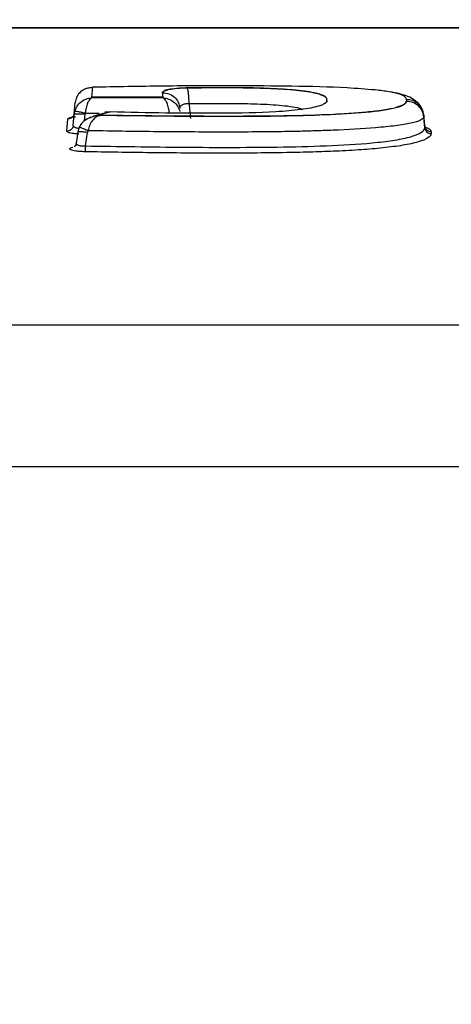
# Model space of a CAD drawing. Units: inches. Extents: x 0.4 to 10.6, y 0.4 to 8.1.
# Drawn here: x 3.9 to 4, y 3.1 to 3.1 of the extents above; entities that cross this region are included whole.
import ezdxf

# ---------------------------------------------------------------- set-up
doc = ezdxf.new("R2010")
doc.units = ezdxf.units.IN
doc.header["$MEASUREMENT"] = 0
doc.styles.add('SLDTEXTSTYLE0', font='TXT', dxfattribs={"width": 0.75})
doc.dimstyles.new('SLDDIMSTYLE0', dxfattribs={"dimtxt": 0.125, "dimasz": 0.13, "dimexe": 0, "dimexo": 0.0625, "dimgap": 0.03125, "dimtad": 0, "dimtih": 1, "dimtoh": 1, "dimdec": 1, "dimlfac": 25, "dimrnd": 1e-09, "dimzin": 12, "dimdsep": 46, "dimtxsty": 'SLDTEXTSTYLE0', "dimsah": 1, "dimcen": 0.09, "dimadec": 0, "dimazin": 3, "dimtfac": 1, "dimtdec": 1, "dimtmove": 0, "dimatfit": 0, "dimfxl": 0, "dimfrac": 2, "dimtolj": 1, "dimtzin": 12, "dimarcsym": 0})
doc.dimstyles.new('SLDDIMSTYLE1', dxfattribs={"dimtxt": 0.125, "dimasz": 0.13, "dimexe": 0, "dimexo": 0.0625, "dimgap": 0.03125, "dimtad": 0, "dimtih": 1, "dimtoh": 1, "dimdec": 1, "dimlfac": 25, "dimrnd": 1e-09, "dimzin": 12, "dimdsep": 46, "dimtxsty": 'SLDTEXTSTYLE0', "dimsah": 1, "dimcen": 0.09, "dimadec": 0, "dimazin": 3, "dimtfac": 1, "dimtdec": 1, "dimtofl": 0, "dimtmove": 0, "dimatfit": 3, "dimfxl": 0, "dimfrac": 2, "dimtolj": 1, "dimtzin": 12, "dimarcsym": 0})

# ---------------------------------------------------------------- blocks, each defined once
blk = doc.blocks.new('_D_10')
at = {"color": 7, "linetype": 'Continuous', "lineweight": 18}
for p, q in [((3.439125, 3.676946), (4.432314, 3.676946)), ((4.307314, 3.676946), (4.307314, 3.225755)), ((4.307314, 2.576127), (4.307314, 3.027318)), ((3.96745, 2.576127), (4.432314, 2.576127))]:
    blk.add_line(p, q, dxfattribs=at)
for points in [[(4.307314, 3.676946), (4.287314, 3.546946), (4.327314, 3.546946)], [(4.307314, 2.576127), (4.327314, 2.706127), (4.287314, 2.706127)]]:
    blk.add_solid(points, dxfattribs=at)
at = {"color": 7, "linetype": 'Continuous', "lineweight": 18, "insert": (4.145682, 3.188451), "char_height": 0.125, "attachment_point": 1, "style": 'SLDTEXTSTYLE0'}
blk.add_mtext('27.5', dxfattribs=at)
blk = doc.blocks.new('_D_12')
at = {"color": 7, "linetype": 'Continuous', "lineweight": 18}
for p, q in [((2.95814, 3.453659), (2.95814, 2.149025)), ((3.696978, 2.423497), (3.696978, 2.149025)), ((2.95814, 2.274025), (2.70814, 2.274025)), ((3.696978, 2.274025), (3.946978, 2.274025))]:
    blk.add_line(p, q, dxfattribs=at)
for points in [[(2.95814, 2.274025), (2.82814, 2.294025), (2.82814, 2.254025)], [(3.696978, 2.274025), (3.826978, 2.254025), (3.826978, 2.294025)]]:
    blk.add_solid(points, dxfattribs=at)
at = {"color": 7, "linetype": 'Continuous', "lineweight": 18, "insert": (3.165927, 2.33594), "char_height": 0.125, "attachment_point": 1, "style": 'SLDTEXTSTYLE0'}
blk.add_mtext('18.5', dxfattribs=at)

msp = doc.modelspace()

# ---------------------------------------------------------------- linework, layer by layer
at = {"color": 7, "linetype": 'Continuous', "lineweight": 25}
for p, q in [((4.043482, 3.143508), (3.586014, 3.143508)), ((4.043475, 3.143491), (3.586021, 3.143491)), ((3.932306, 3.13918), (3.932242, 3.13845)), ((3.937454, 3.13845), (3.937422, 3.138818)), ((3.939221, 3.139155), (3.939221, 3.139116)), ((3.93098, 3.137198), (3.931056, 3.138071)), ((3.937454, 3.13845), (3.932242, 3.13845)), ((3.932242, 3.13845), (3.932242, 3.138411)), ((3.937454, 3.138411), (3.932242, 3.138411)), ((3.937454, 3.138411), (3.937454, 3.13845)), ((3.955213, 3.138182), (3.955201, 3.138322)), ((3.955213, 3.138182), (3.955213, 3.138143)), ((3.93091, 3.136397), (3.93098, 3.137198)), ((3.93098, 3.137198), (3.931016, 3.137406)), ((3.931764, 3.137198), (3.931778, 3.137278)), ((3.933468, 3.137358), (3.932382, 3.137062)), ((3.933622, 3.137374), (3.932841, 3.137161)), ((3.932841, 3.137123), (3.932841, 3.137161)), ((3.933599, 3.137351), (3.933218, 3.137359)), ((3.956456, 3.137158), (3.956468, 3.137011)), ((3.956525, 3.136369), (3.956456, 3.137158)), ((3.930439, 3.135972), (3.930518, 3.136867)), ((3.956538, 3.13621), (3.956468, 3.137011)), ((3.931245, 3.135924), (3.931094, 3.134906)), ((3.931343, 3.136259), (3.931245, 3.135923)), ((3.931792, 3.134897), (3.931938, 3.135877)), ((3.931976, 3.136006), (3.931938, 3.135877)), ((3.956995, 3.135945), (3.957008, 3.135787)), ((3.585268, 3.121825), (4.044228, 3.121825)), ((4.042886, 3.11147), (3.58661, 3.11147))]:
    msp.add_line(p, q, dxfattribs=at)
at = {"color": 1, "linetype": 'Continuous', "lineweight": 25}
for p, q in [((3.931723, 3.136727), (3.931764, 3.137198)), ((3.931778, 3.137278), (3.932783, 3.137278))]:
    msp.add_line(p, q, dxfattribs=at)
at = {"color": 7, "linetype": 'Continuous', "lineweight": 25}
for points, knots in [([(3.952921, 3.138983), (3.952244, 3.139036), (3.950336, 3.139188), (3.946848, 3.139263), (3.942383, 3.139293), (3.937519, 3.139277), (3.934032, 3.139212), (3.932306, 3.13918)], [0, 0, 0, 0, 0.107715, 0.303943, 0.496636, 0.750749, 1, 1, 1, 1]), ([(3.932306, 3.139141), (3.932211, 3.13914), (3.932034, 3.139138), (3.93174, 3.139052), (3.931426, 3.138865), (3.931145, 3.13852), (3.931085, 3.138217), (3.931056, 3.138071)], [0, 0, 0, 0, 0.155764, 0.29246, 0.508059, 0.763104, 1, 1, 1, 1]), ([(3.937422, 3.138818), (3.937441, 3.138856), (3.937479, 3.138932), (3.937829, 3.139039), (3.938317, 3.139107), (3.938807, 3.139144), (3.939084, 3.139152), (3.939221, 3.139155)], [0, 0, 0, 0, 0.228921, 0.466449, 0.721631, 0.861897, 1, 1, 1, 1]), ([(3.939221, 3.139116), (3.938972, 3.139108), (3.938473, 3.13909), (3.93788, 3.139009), (3.937487, 3.138902), (3.937444, 3.13882), (3.937422, 3.13878)], [0, 0, 0, 0, 0.251634, 0.502683, 0.752197, 1, 1, 1, 1]), ([(3.937422, 3.13878), (3.937578, 3.138763), (3.93789, 3.138731), (3.938292, 3.138474), (3.938587, 3.138102), (3.938647, 3.137798), (3.938677, 3.137646)], [0, 0, 0, 0, 0.249993, 0.5, 0.750007, 1, 1, 1, 1]), ([(3.939221, 3.139155), (3.940567, 3.139169), (3.942594, 3.139189), (3.94527, 3.139124), (3.946879, 3.139026), (3.947966, 3.138895), (3.948625, 3.13877), (3.949108, 3.138624), (3.949262, 3.138515), (3.949341, 3.13846)], [0, 0, 0, 0, 0.3322482, 0.5004552, 0.6663241, 0.7511902, 0.8331093, 0.9146307, 1, 1, 1, 1]), ([(3.949378, 3.138172), (3.949398, 3.138254), (3.949432, 3.138392), (3.949112, 3.138578), (3.948652, 3.138727), (3.947988, 3.138853), (3.946906, 3.138985), (3.945307, 3.139083), (3.942622, 3.13915), (3.940583, 3.13913), (3.939221, 3.139116)], [0, 0, 0, 0, 0.107162, 0.181459, 0.255669, 0.329901, 0.404214, 0.552099, 0.70074, 1, 1, 1, 1]), ([(3.939351, 3.137983), (3.939346, 3.13812), (3.939336, 3.138395), (3.939305, 3.138745), (3.939266, 3.13901), (3.939236, 3.139081), (3.939221, 3.139116)], [0, 0, 0, 0, 0.249997, 0.500001, 0.750005, 1, 1, 1, 1]), ([(3.955201, 3.138322), (3.955164, 3.138385), (3.955089, 3.138512), (3.954682, 3.138694), (3.953968, 3.138862), (3.953279, 3.138941), (3.952921, 3.138983)], [0, 0, 0, 0, 0.235391, 0.4772, 0.72802, 1, 1, 1, 1]), ([(3.956412, 3.137394), (3.956344, 3.137563), (3.956228, 3.137852), (3.95576, 3.1383), (3.955339, 3.138509), (3.954777, 3.138684), (3.95439, 3.138777), (3.954109, 3.138814), (3.954077, 3.138818)], [0, 0, 0, 0, 0.1865948, 0.317783, 0.5635281, 0.7644964, 0.9733503, 1, 1, 1, 1]), ([(3.931016, 3.137406), (3.931065, 3.13754), (3.931163, 3.13781), (3.931463, 3.138127), (3.931832, 3.138349), (3.932105, 3.13839), (3.932242, 3.138411)], [0, 0, 0, 0, 0.246096, 0.49554, 0.747283, 1, 1, 1, 1]), ([(3.932242, 3.138411), (3.932182, 3.138368), (3.932078, 3.138293), (3.931937, 3.13802), (3.931832, 3.137688), (3.931796, 3.13741), (3.931778, 3.137278)], [0, 0, 0, 0, 0.294599, 0.509245, 0.766231, 1, 1, 1, 1]), ([(3.932841, 3.137161), (3.933963, 3.137143), (3.936206, 3.137106), (3.939562, 3.137083), (3.942919, 3.137076), (3.946377, 3.137101), (3.949228, 3.13718), (3.951322, 3.1373), (3.952653, 3.137412), (3.953799, 3.137561), (3.954642, 3.137755), (3.955111, 3.137966), (3.955179, 3.13811), (3.955213, 3.138182)], [0, 0, 0, 0, 0.132418, 0.26484, 0.394662, 0.526942, 0.671558, 0.732003, 0.785606, 0.845259, 0.899026, 0.949701, 1, 1, 1, 1]), ([(3.955213, 3.138143), (3.955171, 3.138061), (3.955086, 3.137898), (3.954487, 3.137667), (3.953506, 3.137476), (3.951796, 3.137282), (3.949266, 3.137139), (3.944973, 3.137033), (3.939452, 3.137032), (3.935049, 3.137092), (3.932841, 3.137123)], [0, 0, 0, 0, 0.057824, 0.114436, 0.171343, 0.230223, 0.353199, 0.480392, 0.739537, 1, 1, 1, 1]), ([(3.949366, 3.138303), (3.949392, 3.138244), (3.949467, 3.138074), (3.949018, 3.137847), (3.948239, 3.137661), (3.947243, 3.137504), (3.945088, 3.137324), (3.940325, 3.137237), (3.936306, 3.137319), (3.933622, 3.137374)], [0, 0, 0, 0, 0.0552866, 0.1592694, 0.2116496, 0.264301, 0.3692695, 0.5786602, 1, 1, 1, 1]), ([(3.937918, 3.137278), (3.937901, 3.13741), (3.937864, 3.137688), (3.937759, 3.13802), (3.937618, 3.138293), (3.937514, 3.138368), (3.937454, 3.138411)], [0, 0, 0, 0, 0.233754, 0.490755, 0.705374, 1, 1, 1, 1]), ([(3.937454, 3.138411), (3.937591, 3.13839), (3.937865, 3.138349), (3.938233, 3.138127), (3.938533, 3.13781), (3.938632, 3.13754), (3.938681, 3.137406)], [0, 0, 0, 0, 0.252717, 0.50446, 0.753904, 1, 1, 1, 1]), ([(3.938677, 3.137646), (3.938682, 3.137697), (3.938691, 3.137795), (3.938811, 3.137896), (3.938948, 3.137951), (3.93907, 3.137978), (3.939206, 3.13799), (3.939303, 3.137985), (3.939351, 3.137983)], [0, 0, 0, 0, 0.264782, 0.51774, 0.640298, 0.760684, 0.880134, 1, 1, 1, 1]), ([(3.939351, 3.137983), (3.939367, 3.137802), (3.9394, 3.137441), (3.939432, 3.137079), (3.939448, 3.136899)], [0, 0, 0, 0, 0.500002, 1, 1, 1, 1]), ([(3.956456, 3.137158), (3.956425, 3.13731), (3.956365, 3.137613), (3.95607, 3.137983), (3.95567, 3.138237), (3.955358, 3.138268), (3.955202, 3.138283)], [0, 0, 0, 0, 0.249997, 0.500006, 0.750011, 1, 1, 1, 1]), ([(3.956468, 3.137011), (3.956437, 3.137162), (3.956375, 3.137464), (3.95608, 3.137835), (3.955679, 3.138092), (3.955369, 3.138126), (3.955213, 3.138143)], [0, 0, 0, 0, 0.249993, 0.5, 0.750007, 1, 1, 1, 1]), ([(3.930988, 3.137292), (3.930977, 3.137235), (3.930954, 3.137121), (3.930843, 3.136982), (3.930693, 3.136885), (3.930576, 3.136873), (3.930518, 3.136867)], [0, 0, 0, 0, 0.249993, 0.5, 0.750007, 1, 1, 1, 1]), ([(3.930973, 3.137207), (3.930964, 3.137183), (3.930951, 3.137148), (3.930941, 3.137129), (3.930938, 3.137123)], [0, 0, 0, 0, 0.6763084, 1, 1, 1, 1]), ([(3.931778, 3.137278), (3.931681, 3.137302), (3.931487, 3.137349), (3.93124, 3.137397), (3.931062, 3.13742), (3.931031, 3.137411), (3.931016, 3.137406)], [0, 0, 0, 0, 0.249998, 0.500008, 0.750014, 1, 1, 1, 1]), ([(3.932841, 3.137123), (3.932748, 3.13709), (3.932562, 3.137024), (3.932305, 3.136778), (3.932088, 3.136437), (3.932013, 3.136148), (3.931976, 3.136006)], [0, 0, 0, 0, 0.252757, 0.505911, 0.756381, 1, 1, 1, 1]), ([(3.93091, 3.136397), (3.930896, 3.136333), (3.930869, 3.136206), (3.930743, 3.136068), (3.930594, 3.135986), (3.930491, 3.135977), (3.930439, 3.135972)], [0, 0, 0, 0, 0.279652, 0.559322, 0.779667, 1, 1, 1, 1]), ([(3.932182, 3.136994), (3.932019, 3.136912), (3.931768, 3.136786), (3.931487, 3.136521), (3.931389, 3.136341), (3.931337, 3.136244)], [0, 0, 0, 0, 0.465351, 0.71463, 1, 1, 1, 1]), ([(3.956468, 3.137011), (3.956446, 3.136963), (3.956409, 3.136881), (3.956152, 3.136723), (3.955596, 3.136545), (3.954436, 3.136361), (3.952546, 3.136173), (3.950544, 3.136062), (3.948666, 3.135994), (3.947423, 3.13596), (3.945108, 3.135916), (3.941428, 3.135903), (3.936699, 3.135927), (3.933459, 3.135981), (3.931976, 3.136006)], [0, 0, 0, 0, 0.036743, 0.062212, 0.124176, 0.18609, 0.248514, 0.365278, 0.407928, 0.45237, 0.498612, 0.65491, 0.842024, 1, 1, 1, 1]), ([(3.956538, 3.13621), (3.956536, 3.136229), (3.956532, 3.136284), (3.956527, 3.136336), (3.956525, 3.136369)], [0, 0, 0, 0, 0.360229, 1, 1, 1, 1]), ([(3.956525, 3.136369), (3.956532, 3.136328), (3.956547, 3.136236), (3.956613, 3.136127), (3.956695, 3.136046), (3.956779, 3.135992), (3.956881, 3.135953), (3.956956, 3.135948), (3.956995, 3.135945)], [0, 0, 0, 0, 0.178688, 0.40451, 0.535623, 0.678587, 0.833386, 1, 1, 1, 1]), ([(3.957008, 3.135787), (3.956956, 3.135683), (3.956852, 3.135476), (3.956128, 3.135182), (3.955176, 3.134975), (3.954247, 3.134838), (3.953259, 3.134723), (3.951866, 3.134606), (3.950145, 3.13451), (3.948318, 3.134444), (3.945463, 3.134378), (3.94152, 3.134365), (3.936602, 3.134387), (3.933355, 3.134445), (3.93174, 3.134473)], [0, 0, 0, 0, 0.062986, 0.125486, 0.187667, 0.217299, 0.249819, 0.30856, 0.374324, 0.433368, 0.498589, 0.66754, 0.834567, 1, 1, 1, 1]), ([(3.931792, 3.134897), (3.934192, 3.13486), (3.938989, 3.134785), (3.945029, 3.134783), (3.949781, 3.134907), (3.952634, 3.135086), (3.954572, 3.13534), (3.955695, 3.135595), (3.956388, 3.135897), (3.956488, 3.136106), (3.956538, 3.13621)], [0, 0, 0, 0, 0.252441, 0.50458, 0.630124, 0.754654, 0.816329, 0.877482, 0.938627, 1, 1, 1, 1]), ([(3.956538, 3.13621), (3.956549, 3.136153), (3.956572, 3.13604), (3.956683, 3.135902), (3.956833, 3.135806), (3.95695, 3.135793), (3.957008, 3.135787)], [0, 0, 0, 0, 0.2499674, 0.4999655, 0.7499813, 1, 1, 1, 1]), ([(3.931122, 3.135092), (3.93111, 3.135046), (3.931086, 3.134953), (3.931023, 3.134868), (3.930984, 3.134832), (3.930992, 3.134832), (3.930994, 3.134832)], [0, 0, 0, 0, 0.2837067, 0.5679812, 0.8700145, 1, 1, 1, 1]), ([(3.93174, 3.134473), (3.931616, 3.134477), (3.931377, 3.134486), (3.931081, 3.134521), (3.930858, 3.134564), (3.930719, 3.134613), (3.93065, 3.134666), (3.930653, 3.134718), (3.930719, 3.13477), (3.930817, 3.134801), (3.930867, 3.134817)], [0, 0, 0, 0, 0.146094, 0.282968, 0.406492, 0.531156, 0.646971, 0.763107, 0.880103, 1, 1, 1, 1]), ([(3.931792, 3.134897), (3.93179, 3.134846), (3.931786, 3.134744), (3.931773, 3.134614), (3.931758, 3.134514), (3.931746, 3.134487), (3.93174, 3.134473)], [0, 0, 0, 0, 0.249997, 0.5, 0.750004, 1, 1, 1, 1])]:
    msp.add_open_spline(points, degree=3, knots=knots, dxfattribs=at)
at = {"color": 1, "linetype": 'Continuous', "lineweight": 25}
for points, knots in [([(3.939351, 3.137983), (3.940689, 3.137997), (3.942676, 3.138018), (3.945251, 3.137942), (3.94667, 3.137814), (3.947414, 3.137659), (3.947593, 3.137581), (3.947641, 3.13756)], [0, 0, 0, 0, 0.4479813, 0.6650895, 0.8688464, 0.965089, 1, 1, 1, 1]), ([(3.932166, 3.136969), (3.932239, 3.137005), (3.932449, 3.137107), (3.932686, 3.137116), (3.932841, 3.137123)], [0, 0, 0, 0, 0.344936, 1, 1, 1, 1]), ([(3.930518, 3.136867), (3.930532, 3.136888), (3.930562, 3.136932), (3.930758, 3.136991), (3.930972, 3.137017), (3.931076, 3.13703)], [0, 0, 0, 0, 0.329746, 0.675019, 1, 1, 1, 1]), ([(3.93091, 3.136397), (3.930919, 3.136362), (3.930937, 3.136299), (3.931085, 3.136236), (3.931199, 3.136207), (3.931253, 3.136201), (3.931261, 3.1362)], [0, 0, 0, 0, 0.421675, 0.772857, 0.965932, 1, 1, 1, 1]), ([(3.931318, 3.135767), (3.931253, 3.135771), (3.931106, 3.135779), (3.930905, 3.135801), (3.930675, 3.135839), (3.930476, 3.135897), (3.930451, 3.135947), (3.930439, 3.135972)], [0, 0, 0, 0, 0.126231, 0.284421, 0.441993, 0.725901, 1, 1, 1, 1]), ([(3.931938, 3.135877), (3.931874, 3.135886), (3.931746, 3.135903), (3.931572, 3.135922), (3.931425, 3.135934), (3.931318, 3.135938), (3.931255, 3.135935), (3.931251, 3.135927), (3.93125, 3.135924)], [0, 0, 0, 0, 0.173217, 0.346501, 0.519781, 0.693084, 0.866386, 1, 1, 1, 1]), ([(3.931976, 3.136006), (3.93192, 3.13603), (3.931806, 3.13608), (3.931652, 3.136145), (3.931521, 3.136198), (3.931422, 3.136236), (3.931356, 3.136258), (3.931347, 3.136257), (3.931343, 3.136257)], [0, 0, 0, 0, 0.16703, 0.33411, 0.501187, 0.66828, 0.835371, 1, 1, 1, 1]), ([(3.956533, 3.136303), (3.956618, 3.136269), (3.956906, 3.136157), (3.956958, 3.136033), (3.956995, 3.135945)], [0, 0, 0, 0, 0.2980331, 1, 1, 1, 1]), ([(3.931127, 3.135102), (3.931124, 3.135084), (3.931119, 3.135045), (3.93117, 3.13499), (3.931269, 3.134943), (3.931413, 3.13491), (3.931591, 3.134892), (3.931725, 3.134895), (3.931792, 3.134897)], [0, 0, 0, 0, 0.14876, 0.321489, 0.492189, 0.661429, 0.830502, 1, 1, 1, 1])]:
    msp.add_open_spline(points, degree=3, knots=knots, dxfattribs=at)
at = {"color": 7, "linetype": 'Continuous', "lineweight": 25}
msp.add_open_spline([(3.931764, 3.137198), (3.931662, 3.137206), (3.931457, 3.137222), (3.931199, 3.137229), (3.931017, 3.137222), (3.930992, 3.137206), (3.93098, 3.137198)], degree=3, dxfattribs=at)

# ---------------------------------------------------------------- dimensions: what is measured, and where the dimension line sits
at = {"color": 7, "linetype": 'Continuous', "lineweight": 18}
dim = msp.add_linear_dim(base=(4.307314, 3.676946), p1=(3.91745, 2.576127), p2=(3.389125, 3.676946), angle=90, dimstyle='SLDDIMSTYLE1', dxfattribs=at)
dim.commit()
dim.dimension.update_dxf_attribs({"geometry": '_D_10', "text_midpoint": (4.307314, 3.126536), "dimtype": 160})
dim = msp.add_linear_dim(base=(2.95814, 2.274025), p1=(3.696978, 2.473497), p2=(2.95814, 3.503659), dimstyle='SLDDIMSTYLE0', dxfattribs=at)
dim.commit()
dim.dimension.update_dxf_attribs({"geometry": '_D_12', "text_midpoint": (3.327559, 2.274025), "dimtype": 160})

doc.saveas('drawing.dxf')
